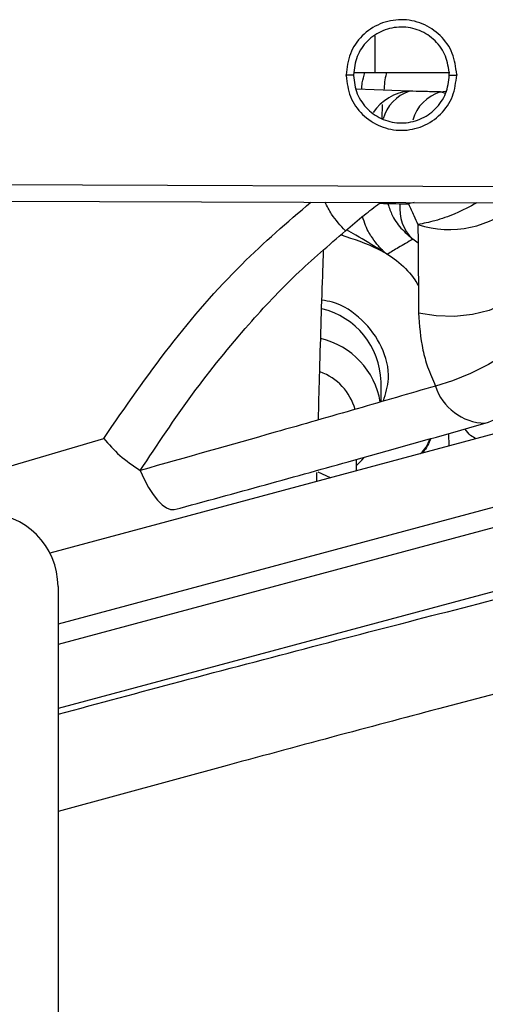
# Model space of a CAD drawing. Units: inches. Extents: x 0.3 to 16.8, y -12.9 to 10.7.
# Drawn here: x 3.9 to 4, y -9.2 to -9 of the extents above; entities that cross this region are included whole.
import ezdxf

# ---------------------------------------------------------------- set-up
doc = ezdxf.new("R2010")
doc.units = ezdxf.units.IN
doc.header["$MEASUREMENT"] = 0

msp = doc.modelspace()

# ---------------------------------------------------------------- linework, layer by layer
at = {"color": 7, "linetype": 'Continuous', "lineweight": 25}
for p, q in [((3.98175652814915, -9.05575015346431), (3.98175597814915, -9.05560927946431)), ((3.98175597814915, -9.05560927946431), (3.98298598394915, -9.055613819264309)), ((3.98298598394915, -9.055613819264309), (3.98298752394915, -9.055735901764312)), ((3.98307093964915, -9.05519804696431), (3.98662261524915, -9.055198695464309)), ((3.99898097254915, -9.05567284036431), (3.99897939584915, -9.05555075786431)), ((3.99898060584915, -9.055672838164309), (4.000211454949151, -9.055677380164312)), ((4.00021039164915, -9.055536506164309), (4.000210941649151, -9.055677380164312)), ((3.99231449954915, -9.05834396706431), (3.98346935504915, -9.05803079836431)), ((3.99836406294915, -9.058720295664312), (3.99751050954915, -9.05847173056431)), ((3.87574820444915, -9.076508882164312), (4.05783359264915, -9.077180781964309)), ((3.99288946284915, -9.083055401564309), (3.99288817954915, -9.083054352064309)), ((3.99376384274915, -9.083707675764309), (3.99289092954915, -9.08305632736431)), ((3.98758209754915, -9.11018877436431), (3.98758209754915, -9.10683590316431)), ((4.02920950334915, -9.109433935564311), (3.93233816904915, -9.13544162266431)), ((3.91305986504915, -9.124611459464312), (3.94130709874915, -9.116281851464311)), ((3.98350855124915, -9.12170357886431), (3.98350855124915, -9.119801416664309)), ((3.97913291174915, -9.12287832866431), (3.97709221534915, -9.121926142964309)), ((4.02646521834915, -9.13644746026431), (3.93368077684915, -9.161357909964309)), ((3.93368077684915, -9.141030373964309), (3.93368077684915, -9.420065809664312)), ((3.96191913734915, -9.17085977436431), (3.94374001394915, -9.17581276046431))]:
    msp.add_line(p, q, dxfattribs=at)
at = {"color": 8, "linetype": 'Continuous', "lineweight": 25}
for p, q in [((3.98776667534915, -9.06056918866431), (3.98771028274915, -9.062880406364311)), ((4.05784356584915, -9.07447410276431), (3.89747740844915, -9.07388235086431)), ((3.99213127834915, -9.076938340164311), (3.99219306094915, -9.077169465864312)), ((3.99312178014915, -9.07694199306431), (3.99219306094915, -9.077169456664311)), ((3.99894217964915, -9.11756000926431), (3.99887328374915, -9.115475579164311)), ((4.02378418264915, -9.12311742916431), (3.93368077684915, -9.147308083964312)), ((4.02378418264915, -9.126479164564312), (3.93368077684915, -9.150669819264312)), ((3.94374001394915, -9.17581276046431), (3.93368077684915, -9.178578614364312))]:
    msp.add_line(p, q, dxfattribs=at)
at = {"color": 8, "linetype": 'Continuous', "lineweight": 25, "flags": 128}
for points in [[(3.98662261524915, -9.055198695464309), (3.98662268864915, -9.054983219464312), (3.98662283524915, -9.054459391764311), (3.98662305524915, -9.053646457564309), (3.98662334864915, -9.05257429306431), (3.98662371524915, -9.051282293864311), (3.98662408194915, -9.04981793576431), (3.98662430194915, -9.049131092264311)], [(3.99836659294915, -9.058402133464309), (3.99755381234915, -9.058505289364309), (3.99723877594915, -9.05855465586431)]]:
    msp.add_lwpolyline(points, dxfattribs=at)
at = {"color": 7, "linetype": 'Continuous', "lineweight": 25, "flags": 128}
for points in [[(4.01131366334915, -9.08938932546431), (4.01093002444915, -9.091019410464309), (4.00980305084915, -9.092547838164311), (4.00800299494915, -9.093879290264312), (4.00564216554915, -9.09493073146431), (4.00286774094915, -9.095636588764311), (3.99985278574915, -9.09595284426431), (3.99678528784915, -9.09585977616431), (3.99385653504915, -9.095363186864311)], [(4.01298172074915, -9.09658237616431), (4.01293702464915, -9.097653080864312), (4.01207841124915, -9.09903325786431), (4.01046898314915, -9.100621405764311), (4.00822717234915, -9.10230072886431), (4.005517830349151, -9.10394771236431), (4.00254020134915, -9.105441229264311), (3.99951329304915, -9.10667143666431), (3.99665970594915, -9.107547869864309)], [(3.98350855124915, -9.12082732896431), (3.98438854104915, -9.11994360836431), (3.98473008714915, -9.11955092206431)], [(3.94740656494915, -9.12163585636431), (3.94808324044915, -9.12311964746431), (3.94880043224915, -9.12445972536431), (3.94954299694915, -9.12562793016431), (3.95029538824915, -9.12659970476431), (3.95104180294915, -9.12735462606431), (3.95176651124915, -9.12787684506431), (3.95245433334915, -9.128155370964311), (3.95309074934915, -9.12818435566431)]]:
    msp.add_lwpolyline(points, dxfattribs=at)
at = {"color": 7, "linetype": 'Continuous', "lineweight": 25}
for centre, radius, start, end in [((3.99296912604915, -9.06630701916431), 0.0079898858268454, 94.69830114769964, 146.7000641553971), ((3.99435879174915, -9.06462859886431), 0.0066088791872623, 108.0219055281035, 165.563655608017), ((3.99780763844915, -9.077933008564312), 0.0071009114646606, 173.9662974733914, 226.1754957345869), ((3.97471276524915, -9.10719168456431), 0.0128742492946955, 1.583577360291771, 76.5802832540977), ((3.97450286324915, -9.11242589676431), 0.0131518957285804, 9.625432774695412, 76.66676631970017), ((3.97433343544915, -9.113902570064312), 0.0092477872031372, 15.36170027350773, 70.48599132910331), ((4.00521309404915, -9.10477745576431), 0.0089908643118364, 197.9469678645121, 268.3284007349022), ((3.92137763414915, -9.141030373764309), 0.0123031496062991, 0, 90)]:
    msp.add_arc(centre, radius, start, end, dxfattribs=at)
at = {"color": 8, "linetype": 'Continuous', "lineweight": 25}
for centre, radius, start, end in [((3.99941769254915, -9.064972901664312), 0.0067751437528536, 106.3495744296921, 164.5316180829782), ((3.99897544694915, -9.064649311264311), 0.0167877114032827, 251.8214515675999, 312.6059005739021)]:
    msp.add_arc(centre, radius, start, end, dxfattribs=at)
at = {"color": 7, "linetype": 'Continuous', "lineweight": 25}
for points, knots in [([(4.000209401654978, -9.055536535946178), (4.000058203384875, -9.054336469067938), (3.999755805878733, -9.05193632764476), (3.997606862261909, -9.048899286503126), (3.994558480620115, -9.046877984317007), (3.990946156187296, -9.046178595313137), (3.987339375087939, -9.046906253026158), (3.984306832161522, -9.048951460521696), (3.982181568989859, -9.052005369220556), (3.981897964340116, -9.054407973122796), (3.981756161495048, -9.055609279480837)], [0, 0, 0, 0, 0.1249953071244047, 0.2499914127885881, 0.3749899832546335, 0.4999886790345008, 0.6249893852856773, 0.7499916299230596, 0.8749953563893338, 0.9999999999999999, 0.9999999999999999, 0.9999999999999999, 0.9999999999999999]), ([(3.998979395864108, -9.055550757865216), (3.998848321073268, -9.054510695913965), (3.998586172092918, -9.052430576782935), (3.99672368476079, -9.0497985463421), (3.994081752969678, -9.048046833274945), (3.990951125698156, -9.047440808817683), (3.987825372429868, -9.04807149478351), (3.985197348737927, -9.04984401193444), (3.98335565523911, -9.05249063054691), (3.98310991660939, -9.054572757750691), (3.98298704727575, -9.055613821511702)], [0, 0, 0, 0, 0.125000142288371, 0.2499997111154362, 0.3749997812565385, 0.4999995964996193, 0.6250003893940811, 0.749999794869076, 0.8749998783291666, 1, 1, 1, 1]), ([(3.981757518146043, -9.055750123687126), (3.981908713549389, -9.056950192894423), (3.982211106192797, -9.059350345887388), (3.984360095948466, -9.062387348004226), (3.98740845119203, -9.064408697606517), (3.991020791840972, -9.065108059837023), (3.994627578019361, -9.064380406800808), (3.997660128498021, -9.062335209108515), (3.999785344289588, -9.059281277663374), (4.000068952988327, -9.056878683263502), (4.000210758305971, -9.055677377860828)], [0, 0, 0, 0, 0.1249952692715227, 0.2499920569791219, 0.3749895651453846, 0.4999894636810845, 0.624990132077744, 0.7499923388601435, 0.87499531587436, 1, 1, 1, 1]), ([(3.982987523936911, -9.055735901768085), (3.983118573861281, -9.056775972946909), (3.983380674731895, -9.058856123414593), (3.985243127868937, -9.061488252166502), (3.987885095246723, -9.063240085434174), (3.991015826202047, -9.063846222973602), (3.994141752689922, -9.06321558676272), (3.996769981829423, -9.061443033243094), (3.998611919704207, -9.058796283001094), (3.998857710174273, -9.056713988904491), (3.99898060585013, -9.055672838121602)], [0, 0, 0, 0, 0.1249951675988071, 0.2499913098570127, 0.3749896298232287, 0.4999889124097555, 0.6249893133671822, 0.7499911760075637, 0.8749951396138231, 1, 1, 1, 1]), ([(3.986622615277359, -9.05519869547394), (3.990727962785367, -9.055198328997129), (3.994969882935229, -9.055197950328726), (3.998930812405046, -9.055206540478757), (3.999058338285492, -9.055206817046784)], [0, 0, 0, 0, 0.9678040516961546, 1, 1, 1, 1]), ([(3.997510509499476, -9.058471730580226), (3.996546379834416, -9.058446317210333), (3.99482308125415, -9.058400893004606), (3.993081654491647, -9.058361375707275), (3.992314499524226, -9.05834396705616)], [0, 0, 0, 0, 0.5594675676636626, 1, 1, 1, 1]), ([(3.981658225959741, -9.081668184696142), (3.980824557897151, -9.08076300877013), (3.979461969039863, -9.079283543877548), (3.978591878127422, -9.077557237464351), (3.978254131950792, -9.07688713117728)], [0, 0, 0, 0, 0.6118265668560348, 0.9999999999999999, 0.9999999999999999, 0.9999999999999999, 0.9999999999999999]), ([(3.981658225959741, -9.081668184696142), (3.982698716092205, -9.080770484011726), (3.984555863259937, -9.079168198481558), (3.98646732813349, -9.077693611873904), (3.987307870694563, -9.07704518101814)], [0, 0, 0, 0, 0.5602626170627261, 1, 1, 1, 1]), ([(3.987307907360806, -9.077044901438036), (3.988225565082075, -9.07706664301562), (3.989862228704133, -9.077105419618583), (3.99148163595606, -9.07714991104859), (3.992193060927095, -9.077169456665832)], [0, 0, 0, 0, 0.5606880417581516, 1, 1, 1, 1]), ([(3.988646958558639, -9.076925479484277), (3.988859794614357, -9.07757363339785), (3.989365628656941, -9.079114059963327), (3.990810791469547, -9.081244088670136), (3.992203882359374, -9.082458000358404), (3.9928894628822, -9.083055401587561)], [0, 0, 0, 0, 0.269497902105473, 0.6404986825639581, 0.9999999999999999, 0.9999999999999999, 0.9999999999999999, 0.9999999999999999]), ([(3.992193060927095, -9.077169456665832), (3.992482619440403, -9.07780849781571), (3.992999692221532, -9.078949651570259), (3.993512272292736, -9.080095141503477), (3.993737809748692, -9.08059916204558)], [0, 0, 0, 0, 0.5599956599438822, 1, 1, 1, 1]), ([(3.99373802974615, -9.080599129962618), (3.993761081423474, -9.083314538738772), (3.99380246251587, -9.088189089943107), (3.99383993632694, -9.093160944678655), (3.993856535043833, -9.095363186906972)], [0, 0, 0, 0, 0.5570582115821661, 1, 1, 1, 1]), ([(3.947405061655218, -9.121635709654548), (3.950266211760483, -9.117319906495052), (3.955980812082251, -9.108699914807595), (3.964754329026509, -9.097915413143557), (3.973292555570488, -9.088811844542661), (3.978872677574587, -9.084046835685683), (3.981658225959741, -9.081668184696142)], [0, 0, 0, 0, 0.2810776252063537, 0.5613988180801449, 0.7810541036331993, 0.9999999999999999, 0.9999999999999999, 0.9999999999999999, 0.9999999999999999]), ([(3.987674496459271, -9.084950514695052), (3.986250472748804, -9.08408273872573), (3.984335690907398, -9.08291590304999), (3.982355701297873, -9.081794895847672), (3.981848230431459, -9.081507581968104)], [0, 0, 0, 0, 0.7437002376315739, 1, 1, 1, 1]), ([(3.980916724525629, -9.082326100845837), (3.98302785022502, -9.083015604986684), (3.98774265700137, -9.084555484301557), (3.992152704997952, -9.087931301622515), (3.993630851622759, -9.090503897359245), (3.993821812111622, -9.090836248785884)], [0, 0, 0, 0, 0.4138589106812645, 0.9242769376998506, 1, 1, 1, 1]), ([(3.992888179563692, -9.083054352016351), (3.992085685197965, -9.08351186670047), (3.990652664691601, -9.0843288542736), (3.989252427080707, -9.085196166717754), (3.988636325348142, -9.085577782448802)], [0, 0, 0, 0, 0.5600020112502758, 1, 1, 1, 1]), ([(3.977135188210259, -9.113203243733782), (3.977199275589262, -9.11081117499441), (3.97741852026868, -9.10262784229976), (3.977706520403228, -9.093194412903642), (3.977947394132304, -9.086337632183223), (3.977997321584154, -9.08491638300601)], [0, 0, 0, 0, 0.246666142360476, 0.8438516311088761, 1, 1, 1, 1]), ([(3.988636325348141, -9.085577782448802), (3.988478717202018, -9.085469613914832), (3.988163495687232, -9.085253273262602), (3.987837913550743, -9.085051600329425), (3.987675119785403, -9.084950762192193)], [0, 0, 0, 0, 0.4999917160816352, 0.9999999999999999, 0.9999999999999999, 0.9999999999999999, 0.9999999999999999]), ([(3.987999872700497, -9.110067234961221), (3.988367169205257, -9.108831831256268), (3.989255641041063, -9.105843451613449), (3.987979250260604, -9.100865064941829), (3.984644815350138, -9.096394824832409), (3.980852695934976, -9.093687538686535), (3.97831048892661, -9.093320608304506), (3.97772397474188, -9.093235953564289)], [0, 0, 0, 0, 0.1759822729588893, 0.4256922979086607, 0.6754017643882315, 0.9251117360237988, 1, 1, 1, 1]), ([(3.993856535043833, -9.095363186906972), (3.993994645359132, -9.09741916325298), (3.994193754911866, -9.100383203482735), (3.99534641973282, -9.104505637809588), (3.996201091382888, -9.106485487591602), (3.996659705994697, -9.107547869898475)], [0, 0, 0, 0, 0.5120057583053518, 0.7381435435446232, 1, 1, 1, 1]), ([(4.004950823548333, -9.113764493916836), (4.006418203989464, -9.113206303373452), (4.009105885295316, -9.112183911193135), (4.011961520567179, -9.109188867340912), (4.013558291465074, -9.106124815519387), (4.014215900018629, -9.10305087239659), (4.014199634632547, -9.099842321543395), (4.013414943221856, -9.097741966802971), (4.012981720774722, -9.096582376156128)], [0, 0, 0, 0, 0.2156387996250069, 0.3949680357751179, 0.5606419139269374, 0.690480060951786, 0.8291162823957562, 1, 1, 1, 1]), ([(3.996659705994697, -9.107547869898475), (3.992341131734341, -9.108807712011252), (3.98369597617911, -9.111329732100142), (3.967398698480013, -9.11600915311271), (3.954993627065636, -9.119500509104164), (3.947406564971185, -9.121635856319521)], [0, 0, 0, 0, 0.279368359315358, 0.5592546933051862, 1, 1, 1, 1]), ([(3.953090749307002, -9.128184355670697), (3.958193588139526, -9.126789577043986), (3.96839118822582, -9.124002227666328), (3.98593818076866, -9.11914064407636), (3.997743103127346, -9.115802600230626), (4.004950823548333, -9.113764493916836)], [0, 0, 0, 0, 0.2806005704902935, 0.5607569621067428, 1, 1, 1, 1]), ([(3.941308345418337, -9.116281475673784), (3.942145178772, -9.117258760743802), (3.943818828349137, -9.119213310878571), (3.94620965871009, -9.120828248905642), (3.947405061655218, -9.121635709654548)], [0, 0, 0, 0, 0.5000051176144495, 0.9999999999999999, 0.9999999999999999, 0.9999999999999999, 0.9999999999999999]), ([(3.994198521093181, -9.118833574525052), (3.994524666877258, -9.118492790574773), (3.99522326334439, -9.117762839505826), (3.995568084644886, -9.116844162210601), (3.995751923148148, -9.116354377331618)], [0, 0, 0, 0, 0.4668586221391353, 1, 1, 1, 1]), ([(3.99590713135517, -9.116310680336408), (3.995538620843588, -9.11711224879123), (3.995137804114382, -9.11798408836215), (3.994492697822445, -9.118710034943472), (3.994440701628824, -9.118768546942924)], [0, 0, 0, 0, 0.9193990288576998, 1, 1, 1, 1]), ([(3.976856854758925, -9.123489399073904), (3.97685908294396, -9.123395656821113), (3.976871412118547, -9.122876954566937), (3.97688564058906, -9.122376673667855), (3.976897297625058, -9.121966805829697)], [0, 0, 0, 0, 0.1807245911003178, 0.9999999999999999, 0.9999999999999999, 0.9999999999999999, 0.9999999999999999]), ([(4.015020620554511, -9.15676808463569), (4.00948120069025, -9.158210801469753), (3.998365532976498, -9.161105826819963), (3.980592274446458, -9.165822299243882), (3.968172882881681, -9.169172693737625), (3.961919137320711, -9.170859774347285)], [0, 0, 0, 0, 0.330285844162112, 0.6627675432129712, 1, 1, 1, 1])]:
    msp.add_open_spline(points, degree=3, knots=knots, dxfattribs=at)
at = {"color": 8, "linetype": 'Continuous', "lineweight": 25}
for points, knots in [([(3.984366651338446, -9.058062569681887), (3.984386721422331, -9.057700304056898), (3.984438001818068, -9.056774691353041), (3.984706602756876, -9.055794773165974), (3.984870078856142, -9.055198374644313)], [0, 0, 0, 0, 0.3913792707024511, 1, 1, 1, 1]), ([(3.988521486674767, -9.055199845877315), (3.988498597308485, -9.055273205411645), (3.988185733526761, -9.056275921740767), (3.988124878274403, -9.057271184569412), (3.988068475241328, -9.058193633167829)], [0, 0, 0, 0, 0.0731608055002525, 1, 1, 1, 1]), ([(3.941308345418337, -9.116281475673784), (3.944916823653923, -9.11107130591165), (3.952125420922726, -9.100663035980325), (3.963669359353063, -9.087324927327284), (3.971966676795187, -9.080215305870087), (3.975861146261434, -9.076878299195972)], [0, 0, 0, 0, 0.3472019014355114, 0.6935994940273394, 1, 1, 1, 1]), ([(4.003598425838013, -9.076980653013575), (4.002385693290462, -9.077616425129026), (4.000110969175037, -9.078808943764617), (3.996628957151168, -9.080026766498598), (3.994670350197982, -9.080414906544146), (3.993738213077365, -9.080599629540181)], [0, 0, 0, 0, 0.3744020295505793, 0.702266404247599, 1, 1, 1, 1]), ([(3.988636325348141, -9.085577782448802), (3.988622874247564, -9.085568368536652), (3.988561624644347, -9.08552550227597), (3.98828107163869, -9.08530915283428), (3.988081319685543, -9.085115382255221), (3.987636252250432, -9.084686221760524), (3.987024202041471, -9.084029546903949), (3.986122224977778, -9.08283102331264), (3.985149552450908, -9.081372726298792), (3.984663822471168, -9.079795290494992), (3.984500666456959, -9.079265432036276)], [0, 0, 0, 0, 0.0033259792904213, 0.0151448508384138, 0.1164159615204616, 0.1974998075936569, 0.3408708579286268, 0.5894276515696671, 0.8620893280050107, 1, 1, 1, 1]), ([(4.00347684057591, -9.116342552468218), (4.003161718165289, -9.116194514632774), (4.002514795981189, -9.11589060428997), (4.00190048582412, -9.115111565610732), (4.001585412425849, -9.11471200463778)], [0, 0, 0, 0, 0.487110224946971, 1, 1, 1, 1]), ([(3.933680776865994, -9.162320967154983), (3.940509867600566, -9.160489716748351), (3.95497269325718, -9.156611447093706), (3.976271048406417, -9.151004678268805), (3.997613328069471, -9.145460261782599), (4.010913738337848, -9.142083310938958), (4.017563681176858, -9.140394902113425)], [0, 0, 0, 0, 0.2297044662253838, 0.4864740822294858, 0.7432471682739692, 0.9999999999999999, 0.9999999999999999, 0.9999999999999999, 0.9999999999999999])]:
    msp.add_open_spline(points, degree=3, knots=knots, dxfattribs=at)

doc.saveas('drawing.dxf')
